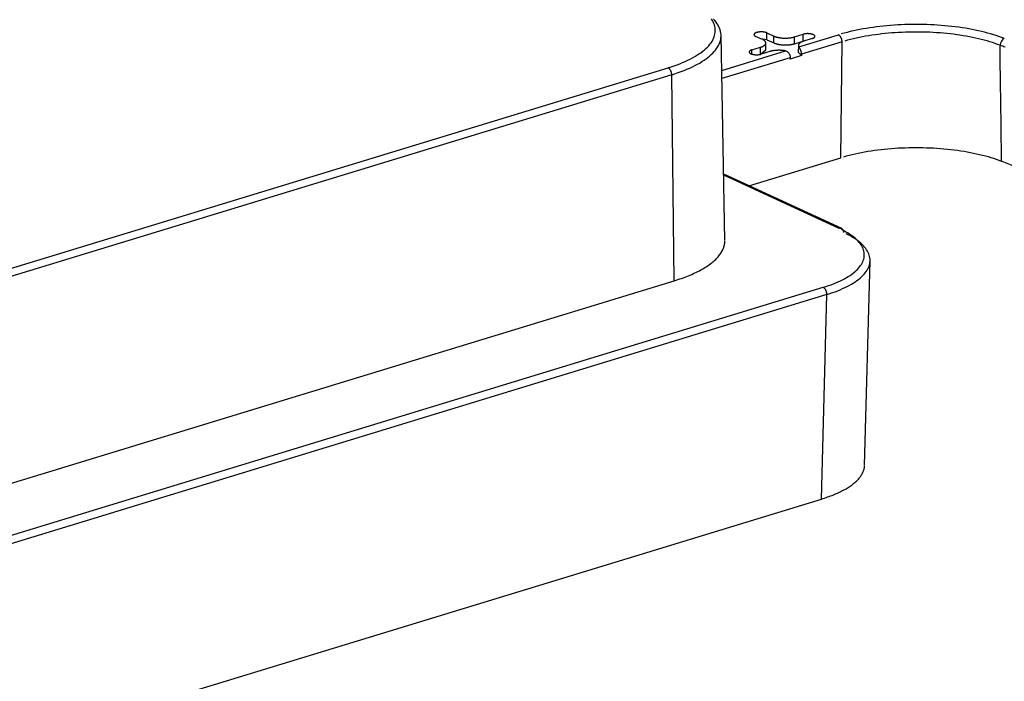
# Model space of a CAD drawing. Units: inches. Extents: x -2.2 to 31.7, y 0.2 to 22.2.
# Drawn here: x 22.7 to 23.3, y 16.2 to 16.7 of the extents above; entities that cross this region are included whole.
import ezdxf

# ---------------------------------------------------------------- set-up
doc = ezdxf.new("R2010")
doc.units = ezdxf.units.IN
doc.header["$LTSCALE"] = 0.5
doc.header["$MEASUREMENT"] = 0
doc.layers.add('60', color=7, linetype='Continuous')

msp = doc.modelspace()

# ---------------------------------------------------------------- linework, layer by layer
at = {"layer": '60', "color": 52, "linetype": 'Continuous'}
for p, q in [((23.15825, 16.50558), (23.15561, 16.64565)), ((23.18394, 16.64281), (23.17921, 16.645)), ((23.1869, 16.64271), (23.18696, 16.64737)), ((23.18696, 16.64737), (23.1917, 16.64518)), ((23.19163, 16.64053), (23.1917, 16.64518)), ((23.20577, 16.64464), (23.21158, 16.64642)), ((23.20875, 16.63781), (23.23579, 16.64607)), ((23.21164, 16.64176), (23.21158, 16.64642)), ((23.1869, 16.64271), (23.1827, 16.64339)), ((23.18627, 16.63584), (23.18618, 16.64047)), ((23.1869, 16.64271), (23.19163, 16.64053)), ((23.20582, 16.63998), (23.20577, 16.64464)), ((23.20582, 16.63998), (23.21164, 16.64176)), ((23.20839, 16.63885), (23.2083, 16.63421)), ((23.23827, 16.64121), (23.21054, 16.63274)), ((23.21324, 16.64209), (23.21164, 16.64176)), ((23.21789, 16.64351), (23.21208, 16.64173)), ((23.23732, 16.56195), (23.23827, 16.64121)), ((23.15606, 16.62172), (23.1997, 16.63505)), ((23.17668, 16.63576), (23.1825, 16.63753)), ((23.17671, 16.63283), (23.17668, 16.63576)), ((23.18138, 16.63251), (23.18255, 16.63287)), ((23.18255, 16.63287), (23.1825, 16.63753)), ((23.18255, 16.63287), (23.18627, 16.63584)), ((23.18881, 16.63462), (23.18299, 16.63284)), ((23.21051, 16.63182), (23.20289, 16.62949)), ((23.2083, 16.63421), (23.21051, 16.63182)), ((23.20289, 16.6304), (23.15617, 16.61613)), ((21.23705, 16.0484), (23.11944, 16.62353)), ((23.12192, 16.6188), (21.23953, 16.04367)), ((23.12359, 16.47795), (23.12192, 16.6188)), ((23.17467, 16.5428), (23.23732, 16.56195)), ((23.23802, 16.51358), (23.1574, 16.55077)), ((23.23637, 16.51365), (23.15741, 16.55007)), ((23.25366, 16.35181), (23.25737, 16.49159)), ((21.2412, 15.90282), (23.12359, 16.47795)), ((21.23218, 15.86449), (23.22539, 16.47349)), ((23.22788, 16.46863), (21.23466, 15.85964)), ((23.22417, 16.32882), (23.22788, 16.46863)), ((21.23504, 15.72108), (23.22417, 16.32882))]:
    msp.add_line(p, q, dxfattribs=at)
for points in [[(23.11944, 16.62353, 0), (23.12154, 16.6242, 0), (23.12359, 16.62488, 0), (23.12558, 16.62559, 0), (23.1275, 16.62633, 0), (23.12937, 16.62709, 0), (23.13117, 16.62786, 0), (23.1329, 16.62866, 0), (23.13457, 16.62948, 0), (23.13617, 16.63032, 0), (23.13769, 16.63118, 0), (23.13915, 16.63205, 0), (23.14053, 16.63295, 0), (23.14183, 16.63385, 0), (23.14306, 16.63478, 0), (23.14421, 16.63571, 0), (23.14528, 16.63666, 0), (23.14627, 16.63762, 0), (23.14718, 16.6386, 0), (23.14801, 16.63958, 0), (23.14876, 16.64057, 0), (23.14942, 16.64157, 0), (23.15, 16.64258, 0), (23.15049, 16.64359, 0), (23.1509, 16.64461, 0), (23.15122, 16.64564, 0), (23.15146, 16.64666, 0), (23.15161, 16.64769, 0), (23.15168, 16.64872, 0), (23.15166, 16.64976, 0), (23.15155, 16.65079, 0), (23.15136, 16.65181, 0), (23.15108, 16.65284, 0), (23.15071, 16.65386, 0), (23.15026, 16.65488, 0), (23.14972, 16.65589, 0), (23.1491, 16.65689, 0)], [(23.12192, 16.6188, 0), (23.12412, 16.61949, 0), (23.12626, 16.62021, 0), (23.12834, 16.62096, 0), (23.13035, 16.62172, 0), (23.1323, 16.62251, 0), (23.13418, 16.62333, 0), (23.13599, 16.62416, 0), (23.13773, 16.62502, 0), (23.1394, 16.6259, 0), (23.141, 16.62679, 0), (23.14252, 16.62771, 0), (23.14396, 16.62864, 0), (23.14532, 16.62959, 0), (23.14661, 16.63055, 0), (23.14781, 16.63153, 0), (23.14893, 16.63252, 0), (23.14996, 16.63353, 0), (23.15092, 16.63454, 0), (23.15178, 16.63557, 0), (23.15256, 16.63661, 0), (23.15325, 16.63765, 0), (23.15386, 16.63871, 0), (23.15437, 16.63977, 0), (23.1548, 16.64083, 0), (23.15514, 16.6419, 0), (23.15539, 16.64297, 0), (23.15555, 16.64405, 0), (23.15561, 16.64513, 0), (23.15559, 16.6462, 0), (23.15548, 16.64728, 0), (23.15528, 16.64836, 0), (23.15498, 16.64943, 0), (23.1546, 16.6505, 0), (23.15413, 16.65156, 0), (23.15357, 16.65262, 0), (23.15293, 16.65367, 0), (23.15219, 16.65471, 0), (23.15137, 16.65574, 0), (23.15046, 16.65676, 0)], [(23.34896, 16.64363, 0), (23.34719, 16.64429, 0), (23.34538, 16.64493, 0), (23.34352, 16.64555, 0), (23.3416, 16.64615, 0), (23.33964, 16.64672, 0), (23.33764, 16.64728, 0), (23.3356, 16.64781, 0), (23.33351, 16.64832, 0), (23.33138, 16.6488, 0), (23.32922, 16.64926, 0), (23.32702, 16.6497, 0), (23.32479, 16.65011, 0), (23.32252, 16.6505, 0), (23.32023, 16.65086, 0), (23.31791, 16.6512, 0), (23.31556, 16.65151, 0), (23.31319, 16.65179, 0), (23.3108, 16.65205, 0), (23.30839, 16.65228, 0), (23.30596, 16.65249, 0), (23.30352, 16.65266, 0), (23.30106, 16.65281, 0), (23.29859, 16.65294, 0), (23.29612, 16.65303, 0), (23.29364, 16.6531, 0), (23.29115, 16.65314, 0), (23.28866, 16.65315, 0), (23.28617, 16.65313, 0), (23.28369, 16.65309, 0), (23.28121, 16.65302, 0), (23.27873, 16.65292, 0), (23.27627, 16.6528, 0), (23.27381, 16.65264, 0), (23.27137, 16.65246, 0), (23.26894, 16.65226, 0), (23.26653, 16.65202, 0), (23.26415, 16.65176, 0), (23.26178, 16.65147, 0), (23.25943, 16.65116, 0), (23.25712, 16.65082, 0), (23.25483, 16.65045, 0), (23.25257, 16.65006, 0), (23.25034, 16.64965, 0), (23.24814, 16.64921, 0), (23.24598, 16.64874, 0), (23.24386, 16.64826, 0), (23.24178, 16.64774, 0), (23.23974, 16.64721, 0), (23.23774, 16.64665, 0)], [(23.18696, 16.64737, 0), (23.18676, 16.64746, 0), (23.18654, 16.64754, 0), (23.1863, 16.64762, 0), (23.18606, 16.64769, 0), (23.1858, 16.64776, 0), (23.18553, 16.64782, 0), (23.18525, 16.64788, 0), (23.18496, 16.64792, 0), (23.18467, 16.64796, 0), (23.18437, 16.648, 0), (23.18406, 16.64802, 0), (23.18375, 16.64804, 0), (23.18344, 16.64806, 0), (23.18312, 16.64806, 0), (23.18281, 16.64806, 0), (23.1825, 16.64805, 0), (23.18219, 16.64803, 0), (23.18188, 16.64801, 0), (23.18158, 16.64797, 0), (23.18128, 16.64793, 0), (23.18099, 16.64789, 0), (23.18071, 16.64784, 0), (23.18044, 16.64778, 0), (23.18018, 16.64771, 0), (23.17993, 16.64764, 0), (23.17969, 16.64756, 0), (23.17947, 16.64748, 0), (23.17926, 16.64739, 0), (23.17906, 16.6473, 0), (23.17888, 16.6472, 0), (23.17872, 16.6471, 0), (23.17858, 16.647, 0), (23.17845, 16.64689, 0), (23.17834, 16.64678, 0), (23.17825, 16.64666, 0), (23.17818, 16.64655, 0), (23.17813, 16.64643, 0), (23.1781, 16.64632, 0), (23.17809, 16.6462, 0), (23.17809, 16.64608, 0), (23.17812, 16.64596, 0), (23.17817, 16.64585, 0), (23.17823, 16.64573, 0), (23.17832, 16.64562, 0), (23.17842, 16.64551, 0), (23.17854, 16.6454, 0), (23.17868, 16.64529, 0), (23.17884, 16.64519, 0), (23.17902, 16.64509, 0)], [(23.1917, 16.64518, 0), (23.1919, 16.64509, 0), (23.19211, 16.64501, 0), (23.19233, 16.64492, 0), (23.19255, 16.64484, 0), (23.19278, 16.64476, 0), (23.19302, 16.64468, 0), (23.19326, 16.64461, 0), (23.19351, 16.64453, 0), (23.19377, 16.64447, 0), (23.19403, 16.6444, 0), (23.19429, 16.64434, 0), (23.19457, 16.64428, 0), (23.19484, 16.64422, 0), (23.19512, 16.64417, 0), (23.19541, 16.64412, 0), (23.1957, 16.64407, 0), (23.19599, 16.64403, 0), (23.19629, 16.64399, 0), (23.19659, 16.64396, 0), (23.19689, 16.64393, 0), (23.19719, 16.6439, 0), (23.1975, 16.64387, 0), (23.19781, 16.64385, 0), (23.19812, 16.64383, 0), (23.19843, 16.64382, 0), (23.19875, 16.64381, 0), (23.19906, 16.6438, 0), (23.19937, 16.6438, 0), (23.19969, 16.6438, 0), (23.2, 16.64381, 0), (23.20031, 16.64381, 0), (23.20063, 16.64383, 0), (23.20094, 16.64384, 0), (23.20125, 16.64386, 0), (23.20156, 16.64388, 0), (23.20186, 16.64391, 0), (23.20217, 16.64394, 0), (23.20247, 16.64397, 0), (23.20276, 16.64401, 0), (23.20306, 16.64405, 0), (23.20335, 16.6441, 0), (23.20364, 16.64414, 0), (23.20392, 16.6442, 0), (23.2042, 16.64425, 0), (23.20447, 16.64431, 0), (23.20474, 16.64437, 0), (23.20501, 16.64443, 0), (23.20527, 16.6445, 0), (23.20552, 16.64457, 0)], [(23.21789, 16.64351, 0), (23.21813, 16.64359, 0), (23.21836, 16.64367, 0), (23.21857, 16.64376, 0), (23.21876, 16.64385, 0), (23.21894, 16.64395, 0), (23.2191, 16.64405, 0), (23.21925, 16.64415, 0), (23.21937, 16.64426, 0), (23.21948, 16.64437, 0), (23.21957, 16.64448, 0), (23.21964, 16.6446, 0), (23.21969, 16.64471, 0), (23.21973, 16.64483, 0), (23.21974, 16.64495, 0), (23.21973, 16.64507, 0), (23.2197, 16.64518, 0), (23.21966, 16.6453, 0), (23.21959, 16.64542, 0), (23.21951, 16.64553, 0), (23.2194, 16.64564, 0), (23.21928, 16.64575, 0), (23.21914, 16.64585, 0), (23.21898, 16.64596, 0), (23.21881, 16.64605, 0), (23.21862, 16.64615, 0), (23.21841, 16.64624, 0), (23.21819, 16.64632, 0), (23.21796, 16.6464, 0), (23.21771, 16.64647, 0), (23.21745, 16.64654, 0), (23.21718, 16.6466, 0), (23.2169, 16.64666, 0), (23.21662, 16.6467, 0), (23.21632, 16.64674, 0), (23.21602, 16.64678, 0), (23.21571, 16.6468, 0), (23.2154, 16.64682, 0), (23.21509, 16.64684, 0), (23.21478, 16.64684, 0), (23.21446, 16.64684, 0), (23.21415, 16.64683, 0), (23.21384, 16.64681, 0), (23.21353, 16.64679, 0), (23.21323, 16.64675, 0), (23.21294, 16.64671, 0), (23.21265, 16.64667, 0), (23.21236, 16.64662, 0), (23.21209, 16.64656, 0), (23.21183, 16.64649, 0)], [(23.23827, 16.64121, 0), (23.23827, 16.64133, 0), (23.23827, 16.64145, 0), (23.23826, 16.64157, 0), (23.23826, 16.64168, 0), (23.23825, 16.6418, 0), (23.23823, 16.64192, 0), (23.23822, 16.64204, 0), (23.2382, 16.64217, 0), (23.23818, 16.64229, 0), (23.23816, 16.64241, 0), (23.23814, 16.64253, 0), (23.23811, 16.64265, 0), (23.23808, 16.64277, 0), (23.23805, 16.64289, 0), (23.23801, 16.64301, 0), (23.23798, 16.64313, 0), (23.23794, 16.64325, 0), (23.2379, 16.64337, 0), (23.23786, 16.64349, 0), (23.23781, 16.6436, 0), (23.23777, 16.64372, 0), (23.23772, 16.64383, 0), (23.23767, 16.64394, 0), (23.23761, 16.64406, 0), (23.23756, 16.64416, 0), (23.2375, 16.64427, 0), (23.23745, 16.64438, 0), (23.23739, 16.64448, 0), (23.23732, 16.64458, 0), (23.23726, 16.64468, 0), (23.2372, 16.64478, 0), (23.23713, 16.64487, 0), (23.23706, 16.64496, 0), (23.237, 16.64505, 0), (23.23693, 16.64514, 0), (23.23686, 16.64523, 0), (23.23678, 16.64531, 0), (23.23671, 16.64539, 0), (23.23664, 16.64546, 0), (23.23656, 16.64553, 0), (23.23649, 16.6456, 0), (23.23641, 16.64567, 0), (23.23633, 16.64573, 0), (23.23626, 16.64579, 0), (23.23618, 16.64585, 0), (23.2361, 16.6459, 0), (23.23602, 16.64595, 0), (23.23594, 16.64599, 0), (23.23587, 16.64604, 0)], [(23.34614, 16.63889, 0), (23.34446, 16.63951, 0), (23.34273, 16.64012, 0), (23.34095, 16.64071, 0), (23.33913, 16.64128, 0), (23.33726, 16.64183, 0), (23.33535, 16.64236, 0), (23.3334, 16.64287, 0), (23.33141, 16.64335, 0), (23.32939, 16.64381, 0), (23.32732, 16.64425, 0), (23.32523, 16.64467, 0), (23.3231, 16.64506, 0), (23.32094, 16.64543, 0), (23.31876, 16.64578, 0), (23.31654, 16.6461, 0), (23.31431, 16.6464, 0), (23.31205, 16.64667, 0), (23.30977, 16.64691, 0), (23.30747, 16.64713, 0), (23.30516, 16.64733, 0), (23.30283, 16.6475, 0), (23.30049, 16.64764, 0), (23.29813, 16.64776, 0), (23.29577, 16.64785, 0), (23.29341, 16.64791, 0), (23.29104, 16.64795, 0), (23.28867, 16.64796, 0), (23.2863, 16.64795, 0), (23.28393, 16.6479, 0), (23.28156, 16.64784, 0), (23.2792, 16.64774, 0), (23.27685, 16.64762, 0), (23.27451, 16.64748, 0), (23.27219, 16.6473, 0), (23.26987, 16.64711, 0), (23.26758, 16.64688, 0), (23.2653, 16.64663, 0), (23.26304, 16.64636, 0), (23.26081, 16.64606, 0), (23.2586, 16.64574, 0), (23.25642, 16.64539, 0), (23.25426, 16.64502, 0), (23.25214, 16.64462, 0), (23.25005, 16.6442, 0), (23.24799, 16.64376, 0), (23.24597, 16.64329, 0), (23.24398, 16.64281, 0), (23.24204, 16.6423, 0), (23.24013, 16.64177, 0)], [(23.1825, 16.63753, 0), (23.18274, 16.63761, 0), (23.18297, 16.63769, 0), (23.1832, 16.63777, 0), (23.18342, 16.63785, 0), (23.18363, 16.63794, 0), (23.18384, 16.63803, 0), (23.18404, 16.63812, 0), (23.18423, 16.63821, 0), (23.18441, 16.63831, 0), (23.18458, 16.63841, 0), (23.18475, 16.63851, 0), (23.18491, 16.63861, 0), (23.18506, 16.63871, 0), (23.1852, 16.63882, 0), (23.18533, 16.63893, 0), (23.18545, 16.63904, 0), (23.18557, 16.63915, 0), (23.18567, 16.63926, 0), (23.18577, 16.63937, 0), (23.18585, 16.63948, 0), (23.18593, 16.6396, 0), (23.18599, 16.63971, 0), (23.18605, 16.63983, 0), (23.1861, 16.63994, 0), (23.18613, 16.64006, 0), (23.18616, 16.64018, 0), (23.18618, 16.6403, 0), (23.18618, 16.64041, 0), (23.18618, 16.64053, 0), (23.18617, 16.64065, 0), (23.18615, 16.64077, 0), (23.18612, 16.64089, 0), (23.18607, 16.641, 0), (23.18602, 16.64112, 0), (23.18596, 16.64123, 0), (23.18589, 16.64135, 0), (23.18581, 16.64146, 0), (23.18572, 16.64158, 0), (23.18562, 16.64169, 0), (23.18551, 16.6418, 0), (23.18539, 16.64191, 0), (23.18527, 16.64202, 0), (23.18513, 16.64212, 0), (23.18499, 16.64223, 0), (23.18483, 16.64233, 0), (23.18467, 16.64243, 0), (23.1845, 16.64253, 0), (23.18432, 16.64263, 0), (23.18414, 16.64272, 0)], [(23.19163, 16.64053, 0), (23.19183, 16.64044, 0), (23.19204, 16.64035, 0), (23.19226, 16.64026, 0), (23.19249, 16.64018, 0), (23.19272, 16.6401, 0), (23.19296, 16.64002, 0), (23.19321, 16.63995, 0), (23.19346, 16.63987, 0), (23.19372, 16.6398, 0), (23.19398, 16.63974, 0), (23.19425, 16.63968, 0), (23.19452, 16.63962, 0), (23.1948, 16.63956, 0), (23.19508, 16.63951, 0), (23.19537, 16.63946, 0), (23.19566, 16.63941, 0), (23.19596, 16.63937, 0), (23.19626, 16.63933, 0), (23.19656, 16.63929, 0), (23.19687, 16.63926, 0), (23.19717, 16.63923, 0), (23.19748, 16.63921, 0), (23.1978, 16.63918, 0), (23.19811, 16.63917, 0), (23.19842, 16.63915, 0), (23.19874, 16.63914, 0), (23.19906, 16.63914, 0), (23.19937, 16.63913, 0), (23.19969, 16.63913, 0), (23.20001, 16.63914, 0), (23.20032, 16.63915, 0), (23.20064, 16.63916, 0), (23.20095, 16.63917, 0), (23.20126, 16.63919, 0), (23.20157, 16.63922, 0), (23.20188, 16.63924, 0), (23.20219, 16.63927, 0), (23.20249, 16.63931, 0), (23.20279, 16.63935, 0), (23.20309, 16.63939, 0), (23.20338, 16.63943, 0), (23.20367, 16.63948, 0), (23.20396, 16.63953, 0), (23.20424, 16.63959, 0), (23.20452, 16.63964, 0), (23.20479, 16.63971, 0), (23.20506, 16.63977, 0), (23.20532, 16.63984, 0), (23.20557, 16.63991, 0)], [(23.21208, 16.64173, 0), (23.2119, 16.64167, 0), (23.21172, 16.64162, 0), (23.21155, 16.64156, 0), (23.21139, 16.6415, 0), (23.21122, 16.64144, 0), (23.21106, 16.64137, 0), (23.21091, 16.64131, 0), (23.21076, 16.64124, 0), (23.21061, 16.64118, 0), (23.21046, 16.64111, 0), (23.21033, 16.64104, 0), (23.21019, 16.64097, 0), (23.21006, 16.6409, 0), (23.20993, 16.64082, 0), (23.20981, 16.64075, 0), (23.2097, 16.64067, 0), (23.20958, 16.6406, 0), (23.20948, 16.64052, 0), (23.20937, 16.64044, 0), (23.20928, 16.64036, 0), (23.20918, 16.64028, 0), (23.2091, 16.6402, 0), (23.20901, 16.64012, 0), (23.20893, 16.64004, 0), (23.20886, 16.63996, 0), (23.20879, 16.63988, 0), (23.20873, 16.63979, 0), (23.20867, 16.63971, 0), (23.20862, 16.63962, 0), (23.20857, 16.63954, 0), (23.20853, 16.63945, 0), (23.2085, 16.63937, 0), (23.20847, 16.63928, 0), (23.20844, 16.63919, 0), (23.20842, 16.63911, 0), (23.2084, 16.63902, 0), (23.20839, 16.63893, 0), (23.20839, 16.63885, 0), (23.20839, 16.63876, 0), (23.2084, 16.63867, 0), (23.20841, 16.63858, 0), (23.20843, 16.6385, 0), (23.20845, 16.63841, 0), (23.20848, 16.63833, 0), (23.20851, 16.63824, 0), (23.20855, 16.63815, 0), (23.20859, 16.63807, 0), (23.20864, 16.63798, 0), (23.20869, 16.6379, 0)], [(23.17668, 16.63576, 0), (23.17644, 16.63568, 0), (23.17622, 16.6356, 0), (23.17601, 16.63551, 0), (23.17581, 16.63542, 0), (23.17564, 16.63532, 0), (23.17547, 16.63522, 0), (23.17533, 16.63511, 0), (23.1752, 16.63501, 0), (23.17509, 16.63489, 0), (23.175, 16.63478, 0), (23.17493, 16.63467, 0), (23.17488, 16.63455, 0), (23.17485, 16.63443, 0), (23.17484, 16.63432, 0), (23.17484, 16.6342, 0), (23.17487, 16.63408, 0), (23.17492, 16.63396, 0), (23.17498, 16.63385, 0), (23.17507, 16.63373, 0), (23.17517, 16.63362, 0), (23.1753, 16.63351, 0), (23.17544, 16.63341, 0), (23.17559, 16.63331, 0), (23.17577, 16.63321, 0), (23.17596, 16.63312, 0), (23.17616, 16.63303, 0), (23.17638, 16.63294, 0), (23.17662, 16.63286, 0), (23.17686, 16.63279, 0), (23.17712, 16.63272, 0), (23.17739, 16.63266, 0), (23.17767, 16.63261, 0), (23.17796, 16.63256, 0), (23.17825, 16.63252, 0), (23.17855, 16.63249, 0), (23.17886, 16.63246, 0), (23.17917, 16.63244, 0), (23.17948, 16.63243, 0), (23.1798, 16.63242, 0), (23.18011, 16.63243, 0), (23.18042, 16.63244, 0), (23.18073, 16.63245, 0), (23.18104, 16.63248, 0), (23.18134, 16.63251, 0), (23.18164, 16.63255, 0), (23.18193, 16.6326, 0), (23.18221, 16.63265, 0), (23.18248, 16.63271, 0), (23.18274, 16.63277, 0)], [(23.1997, 16.63505, 0), (23.19949, 16.63509, 0), (23.19928, 16.63512, 0), (23.19907, 16.63516, 0), (23.19886, 16.63519, 0), (23.19864, 16.63522, 0), (23.19842, 16.63525, 0), (23.1982, 16.63528, 0), (23.19798, 16.63531, 0), (23.19776, 16.63533, 0), (23.19753, 16.63535, 0), (23.19731, 16.63537, 0), (23.19708, 16.63539, 0), (23.19686, 16.63541, 0), (23.19663, 16.63542, 0), (23.1964, 16.63543, 0), (23.19617, 16.63544, 0), (23.19594, 16.63545, 0), (23.1957, 16.63546, 0), (23.19547, 16.63546, 0), (23.19524, 16.63546, 0), (23.19501, 16.63546, 0), (23.19478, 16.63546, 0), (23.19455, 16.63546, 0), (23.19432, 16.63545, 0), (23.19409, 16.63544, 0), (23.19385, 16.63543, 0), (23.19363, 16.63542, 0), (23.1934, 16.63541, 0), (23.19317, 16.63539, 0), (23.19294, 16.63537, 0), (23.19272, 16.63535, 0), (23.19249, 16.63533, 0), (23.19227, 16.63531, 0), (23.19205, 16.63528, 0), (23.19183, 16.63525, 0), (23.19161, 16.63522, 0), (23.19139, 16.63519, 0), (23.19118, 16.63516, 0), (23.19097, 16.63512, 0), (23.19076, 16.63509, 0), (23.19055, 16.63505, 0), (23.19035, 16.63501, 0), (23.19014, 16.63497, 0), (23.18995, 16.63492, 0), (23.18975, 16.63488, 0), (23.18955, 16.63483, 0), (23.18936, 16.63478, 0), (23.18918, 16.63473, 0), (23.18899, 16.63468, 0)], [(23.12192, 16.6188, 0), (23.12192, 16.61891, 0), (23.12192, 16.61903, 0), (23.12191, 16.61915, 0), (23.1219, 16.61926, 0), (23.12189, 16.61938, 0), (23.12187, 16.6195, 0), (23.12186, 16.61962, 0), (23.12184, 16.61974, 0), (23.12182, 16.61985, 0), (23.12179, 16.61997, 0), (23.12177, 16.62009, 0), (23.12174, 16.62021, 0), (23.12171, 16.62033, 0), (23.12167, 16.62045, 0), (23.12164, 16.62056, 0), (23.1216, 16.62068, 0), (23.12156, 16.6208, 0), (23.12152, 16.62091, 0), (23.12148, 16.62103, 0), (23.12143, 16.62114, 0), (23.12139, 16.62125, 0), (23.12134, 16.62136, 0), (23.12129, 16.62147, 0), (23.12124, 16.62158, 0), (23.12118, 16.62168, 0), (23.12112, 16.62179, 0), (23.12107, 16.62189, 0), (23.12101, 16.62199, 0), (23.12095, 16.62209, 0), (23.12089, 16.62218, 0), (23.12082, 16.62228, 0), (23.12076, 16.62237, 0), (23.12069, 16.62246, 0), (23.12062, 16.62254, 0), (23.12056, 16.62263, 0), (23.12049, 16.62271, 0), (23.12042, 16.62279, 0), (23.12034, 16.62286, 0), (23.12027, 16.62294, 0), (23.1202, 16.62301, 0), (23.12012, 16.62307, 0), (23.12005, 16.62314, 0), (23.11998, 16.6232, 0), (23.1199, 16.62326, 0), (23.11982, 16.62331, 0), (23.11975, 16.62336, 0), (23.11967, 16.62341, 0), (23.11959, 16.62345, 0), (23.11952, 16.62349, 0)], [(23.34721, 16.55958, 0), (23.3455, 16.56022, 0), (23.34374, 16.56084, 0), (23.34193, 16.56144, 0), (23.34007, 16.56202, 0), (23.33817, 16.56258, 0), (23.33623, 16.56311, 0), (23.33424, 16.56363, 0), (23.33221, 16.56413, 0), (23.33015, 16.5646, 0), (23.32805, 16.56504, 0), (23.32591, 16.56547, 0), (23.32374, 16.56587, 0), (23.32154, 16.56625, 0), (23.31932, 16.5666, 0), (23.31706, 16.56692, 0), (23.31478, 16.56723, 0), (23.31248, 16.5675, 0), (23.31016, 16.56775, 0), (23.30782, 16.56798, 0), (23.30546, 16.56817, 0), (23.30309, 16.56835, 0), (23.3007, 16.56849, 0), (23.29831, 16.56861, 0), (23.29591, 16.5687, 0), (23.2935, 16.56877, 0), (23.29108, 16.56881, 0), (23.28867, 16.56882, 0), (23.28625, 16.5688, 0), (23.28384, 16.56876, 0), (23.28143, 16.56869, 0), (23.27902, 16.5686, 0), (23.27663, 16.56848, 0), (23.27425, 16.56833, 0), (23.27188, 16.56815, 0), (23.26952, 16.56795, 0), (23.26718, 16.56772, 0), (23.26486, 16.56747, 0), (23.26256, 16.56719, 0), (23.26029, 16.56689, 0), (23.25803, 16.56656, 0), (23.25581, 16.5662, 0), (23.25362, 16.56582, 0), (23.25145, 16.56542, 0), (23.24932, 16.56499, 0), (23.24722, 16.56454, 0), (23.24516, 16.56407, 0), (23.24314, 16.56357, 0), (23.24116, 16.56305, 0), (23.23922, 16.56251, 0)], [(23.22539, 16.47349, 0), (23.22722, 16.47406, 0), (23.229, 16.47466, 0), (23.23073, 16.47528, 0), (23.23241, 16.47592, 0), (23.23403, 16.47658, 0), (23.23559, 16.47725, 0), (23.2371, 16.47795, 0), (23.23855, 16.47866, 0), (23.23994, 16.47939, 0), (23.24127, 16.48014, 0), (23.24253, 16.4809, 0), (23.24374, 16.48167, 0), (23.24487, 16.48246, 0), (23.24594, 16.48327, 0), (23.24694, 16.48408, 0), (23.24787, 16.48491, 0), (23.24873, 16.48574, 0), (23.24953, 16.48659, 0), (23.25025, 16.48744, 0), (23.2509, 16.48831, 0), (23.25147, 16.48918, 0), (23.25197, 16.49005, 0), (23.2524, 16.49094, 0), (23.25276, 16.49182, 0), (23.25304, 16.49271, 0), (23.25325, 16.49361, 0), (23.25338, 16.4945, 0), (23.25344, 16.4954, 0), (23.25342, 16.4963, 0), (23.25332, 16.49719, 0), (23.25316, 16.49809, 0), (23.25291, 16.49898, 0), (23.2526, 16.49987, 0), (23.2522, 16.50075, 0), (23.25174, 16.50163, 0), (23.2512, 16.50251, 0), (23.25059, 16.50337, 0), (23.2499, 16.50423, 0), (23.24915, 16.50508, 0), (23.24832, 16.50593, 0), (23.24742, 16.50676, 0), (23.24646, 16.50758, 0), (23.24542, 16.50839, 0), (23.24432, 16.50918, 0), (23.24316, 16.50997, 0), (23.24192, 16.51073, 0), (23.24063, 16.51149, 0), (23.23927, 16.51223, 0), (23.23785, 16.51295, 0)], [(23.23942, 16.51087, 0), (23.23942, 16.51099, 0), (23.23942, 16.5111, 0), (23.23942, 16.51122, 0), (23.23941, 16.51133, 0), (23.23939, 16.51144, 0), (23.23938, 16.51155, 0), (23.23936, 16.51166, 0), (23.23934, 16.51176, 0), (23.23932, 16.51187, 0), (23.23929, 16.51197, 0), (23.23926, 16.51207, 0), (23.23922, 16.51217, 0), (23.23919, 16.51227, 0), (23.23915, 16.51236, 0), (23.23911, 16.51246, 0), (23.23906, 16.51255, 0), (23.23902, 16.51263, 0), (23.23897, 16.51272, 0), (23.23892, 16.5128, 0), (23.23886, 16.51288, 0), (23.2388, 16.51295, 0), (23.23874, 16.51303, 0), (23.23868, 16.5131, 0), (23.23862, 16.51316, 0), (23.23855, 16.51323, 0), (23.23848, 16.51329, 0), (23.23841, 16.51334, 0), (23.23834, 16.5134, 0), (23.23826, 16.51345, 0), (23.23818, 16.51349, 0), (23.2381, 16.51354, 0), (23.23802, 16.51358, 0), (23.23794, 16.51361, 0), (23.23786, 16.51364, 0), (23.23777, 16.51367, 0), (23.23768, 16.5137, 0), (23.2376, 16.51372, 0), (23.23751, 16.51374, 0), (23.23742, 16.51375, 0), (23.23732, 16.51376, 0), (23.23723, 16.51377, 0), (23.23714, 16.51377, 0), (23.23704, 16.51377, 0), (23.23695, 16.51376, 0), (23.23685, 16.51375, 0), (23.23676, 16.51374, 0), (23.23666, 16.51372, 0), (23.23656, 16.5137, 0), (23.23647, 16.51368, 0)], [(23.12359, 16.47795, 0), (23.12488, 16.47836, 0), (23.12616, 16.47877, 0), (23.12742, 16.47919, 0), (23.12865, 16.47962, 0), (23.12987, 16.48005, 0), (23.13106, 16.4805, 0), (23.13223, 16.48095, 0), (23.13338, 16.48141, 0), (23.13451, 16.48188, 0), (23.13562, 16.48236, 0), (23.1367, 16.48284, 0), (23.13776, 16.48333, 0), (23.1388, 16.48383, 0), (23.13981, 16.48433, 0), (23.1408, 16.48484, 0), (23.14176, 16.48536, 0), (23.1427, 16.48588, 0), (23.14362, 16.48641, 0), (23.14451, 16.48695, 0), (23.14537, 16.48749, 0), (23.14621, 16.48804, 0), (23.14702, 16.48859, 0), (23.1478, 16.48915, 0), (23.14856, 16.48972, 0), (23.14929, 16.49028, 0), (23.14999, 16.49086, 0), (23.15067, 16.49144, 0), (23.15132, 16.49202, 0), (23.15194, 16.49261, 0), (23.15253, 16.4932, 0), (23.15309, 16.49379, 0), (23.15363, 16.49439, 0), (23.15413, 16.49499, 0), (23.15461, 16.4956, 0), (23.15506, 16.49621, 0), (23.15548, 16.49682, 0), (23.15587, 16.49743, 0), (23.15623, 16.49805, 0), (23.15657, 16.49867, 0), (23.15687, 16.49929, 0), (23.15714, 16.49991, 0), (23.15739, 16.50054, 0), (23.1576, 16.50116, 0), (23.15778, 16.50179, 0), (23.15794, 16.50242, 0), (23.15806, 16.50305, 0), (23.15815, 16.50368, 0), (23.15822, 16.50431, 0), (23.15825, 16.50494, 0)], [(23.22788, 16.46863, 0), (23.2298, 16.46923, 0), (23.23167, 16.46986, 0), (23.23349, 16.47051, 0), (23.23525, 16.47118, 0), (23.23696, 16.47187, 0), (23.23861, 16.47258, 0), (23.24019, 16.47331, 0), (23.24172, 16.47406, 0), (23.24318, 16.47482, 0), (23.24458, 16.47561, 0), (23.24591, 16.47641, 0), (23.24717, 16.47722, 0), (23.24836, 16.47805, 0), (23.24949, 16.47889, 0), (23.25054, 16.47975, 0), (23.25152, 16.48062, 0), (23.25243, 16.4815, 0), (23.25326, 16.48238, 0), (23.25402, 16.48328, 0), (23.2547, 16.48419, 0), (23.25531, 16.48511, 0), (23.25583, 16.48603, 0), (23.25629, 16.48696, 0), (23.25666, 16.48789, 0), (23.25696, 16.48882, 0), (23.25717, 16.48976, 0), (23.25731, 16.49071, 0), (23.25737, 16.49165, 0), (23.25735, 16.49259, 0), (23.25725, 16.49354, 0), (23.25708, 16.49448, 0), (23.25682, 16.49542, 0), (23.25649, 16.49635, 0), (23.25608, 16.49728, 0), (23.25559, 16.49821, 0), (23.25502, 16.49913, 0), (23.25437, 16.50004, 0), (23.25366, 16.50095, 0), (23.25286, 16.50184, 0), (23.25199, 16.50273, 0), (23.25105, 16.50361, 0), (23.25003, 16.50447, 0), (23.24894, 16.50532, 0), (23.24779, 16.50616, 0), (23.24656, 16.50699, 0), (23.24526, 16.5078, 0), (23.2439, 16.50859, 0), (23.24247, 16.50937, 0), (23.24098, 16.51013, 0)], [(23.22788, 16.46863, 0), (23.22788, 16.46874, 0), (23.22787, 16.46886, 0), (23.22787, 16.46898, 0), (23.22786, 16.4691, 0), (23.22785, 16.46922, 0), (23.22784, 16.46934, 0), (23.22782, 16.46946, 0), (23.22781, 16.46958, 0), (23.22779, 16.4697, 0), (23.22776, 16.46982, 0), (23.22774, 16.46994, 0), (23.22771, 16.47006, 0), (23.22768, 16.47018, 0), (23.22765, 16.4703, 0), (23.22762, 16.47043, 0), (23.22758, 16.47054, 0), (23.22754, 16.47066, 0), (23.2275, 16.47078, 0), (23.22746, 16.4709, 0), (23.22742, 16.47102, 0), (23.22737, 16.47113, 0), (23.22732, 16.47124, 0), (23.22727, 16.47136, 0), (23.22722, 16.47147, 0), (23.22716, 16.47158, 0), (23.22711, 16.47168, 0), (23.22705, 16.47179, 0), (23.22699, 16.47189, 0), (23.22693, 16.47199, 0), (23.22687, 16.47209, 0), (23.2268, 16.47219, 0), (23.22674, 16.47228, 0), (23.22667, 16.47238, 0), (23.2266, 16.47247, 0), (23.22653, 16.47255, 0), (23.22646, 16.47264, 0), (23.22639, 16.47272, 0), (23.22631, 16.4728, 0), (23.22624, 16.47287, 0), (23.22617, 16.47294, 0), (23.22609, 16.47301, 0), (23.22602, 16.47308, 0), (23.22594, 16.47314, 0), (23.22586, 16.4732, 0), (23.22578, 16.47326, 0), (23.22571, 16.47331, 0), (23.22563, 16.47336, 0), (23.22555, 16.4734, 0), (23.22547, 16.47345, 0)], [(23.22417, 16.32882, 0), (23.22525, 16.32916, 0), (23.22631, 16.3295, 0), (23.22736, 16.32985, 0), (23.2284, 16.33021, 0), (23.22941, 16.33057, 0), (23.23041, 16.33094, 0), (23.23139, 16.33132, 0), (23.23235, 16.3317, 0), (23.2333, 16.33209, 0), (23.23423, 16.33249, 0), (23.23513, 16.33289, 0), (23.23602, 16.3333, 0), (23.23689, 16.33371, 0), (23.23774, 16.33413, 0), (23.23858, 16.33456, 0), (23.23939, 16.33499, 0), (23.24018, 16.33542, 0), (23.24095, 16.33586, 0), (23.2417, 16.33631, 0), (23.24242, 16.33676, 0), (23.24313, 16.33721, 0), (23.24382, 16.33767, 0), (23.24448, 16.33814, 0), (23.24512, 16.33861, 0), (23.24574, 16.33908, 0), (23.24634, 16.33956, 0), (23.24692, 16.34004, 0), (23.24747, 16.34052, 0), (23.248, 16.34101, 0), (23.24851, 16.3415, 0), (23.24899, 16.342, 0), (23.24946, 16.34249, 0), (23.24989, 16.343, 0), (23.25031, 16.3435, 0), (23.2507, 16.344, 0), (23.25107, 16.34451, 0), (23.25141, 16.34502, 0), (23.25173, 16.34554, 0), (23.25202, 16.34605, 0), (23.25229, 16.34657, 0), (23.25254, 16.34709, 0), (23.25276, 16.34761, 0), (23.25296, 16.34813, 0), (23.25314, 16.34865, 0), (23.25329, 16.34918, 0), (23.25341, 16.3497, 0), (23.25351, 16.35023, 0), (23.25359, 16.35076, 0), (23.25364, 16.35128, 0)]]:
    msp.add_polyline3d(points, dxfattribs=at)
for points in [[(23.34721, 16.55958), (23.34686, 16.58601), (23.3465, 16.61245), (23.34614, 16.63889)], [(23.34907, 16.64367), (23.34757, 16.64312), (23.34622, 16.64085), (23.34625, 16.63893)], [(23.34966, 16.63761), (23.34852, 16.63805), (23.34738, 16.63849), (23.34625, 16.63893)], [(23.21054, 16.63274), (23.21053, 16.63243), (23.21052, 16.63213), (23.21051, 16.63182)], [(23.20289, 16.62949), (23.20289, 16.6298), (23.20289, 16.6301), (23.20289, 16.6304)], [(23.34732, 16.55962), (23.37808, 16.54779), (23.40925, 16.53611), (23.44082, 16.52459)]]:
    msp.add_open_spline(points, degree=3, dxfattribs=at)
for points, knots in [([(23.1997, 16.63505), (23.20009, 16.63497), (23.20047, 16.63483), (23.20082, 16.63461), (23.20117, 16.6344), (23.20149, 16.63411), (23.20176, 16.63378), (23.20202, 16.63346), (23.20224, 16.63309), (23.20241, 16.6327), (23.20258, 16.6323), (23.2027, 16.63188), (23.20278, 16.63146), (23.20285, 16.63111), (23.20289, 16.63074), (23.20289, 16.6304)], [0, 0, 0, 0, 0.208602, 0.208602, 0.208602, 0.419259, 0.419259, 0.419259, 0.621054, 0.621054, 0.621054, 0.824672, 0.824672, 0.824672, 1, 1, 1, 1]), ([(23.21054, 16.63274), (23.21055, 16.63315), (23.21051, 16.63358), (23.21043, 16.63401), (23.21035, 16.63444), (23.21023, 16.63487), (23.21009, 16.63528), (23.20994, 16.63569), (23.20977, 16.63608), (23.2096, 16.63642), (23.20943, 16.63676), (23.20926, 16.63705), (23.2091, 16.6373), (23.20897, 16.63751), (23.20885, 16.63768), (23.20875, 16.63781)], [0, 0, 0, 0, 0.20734, 0.20734, 0.20734, 0.415955, 0.415955, 0.415955, 0.623553, 0.623553, 0.623553, 0.826579, 0.826579, 0.826579, 1, 1, 1, 1])]:
    msp.add_open_spline(points, degree=3, knots=knots, dxfattribs=at)

doc.saveas('drawing.dxf')
